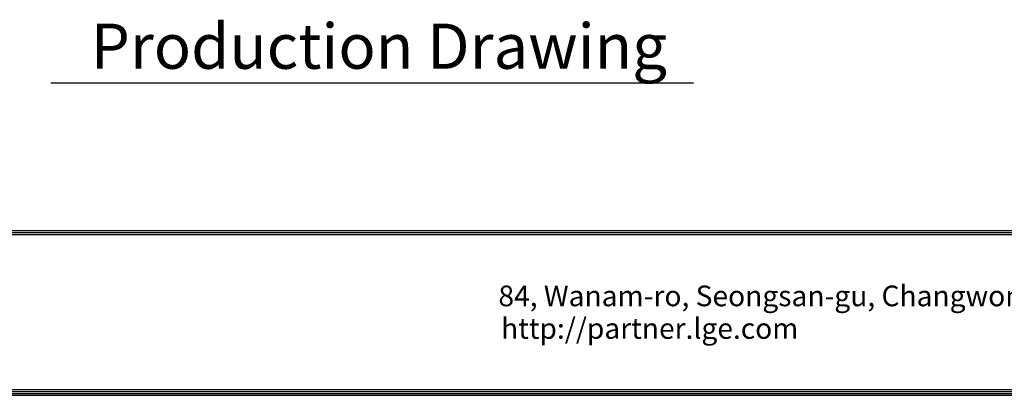
# Model space of a CAD drawing. Units: inches. Extents: x 9 to 10058, y 7 to 4192.
# Drawn here: x 2163 to 3953, y 156 to 839 of the extents above; entities that cross this region are included whole.
import ezdxf

# ---------------------------------------------------------------- set-up
doc = ezdxf.new("R2010")
doc.units = ezdxf.units.IN
doc.header["$MEASUREMENT"] = 0
for name, color, linetype in [('LG-DIMENSION', 7, 'Continuous'), ('LG-SHEET', 7, 'Continuous'), ('LG-TEXT', 4, 'Continuous')]:
    doc.layers.add(name, color=color, linetype=linetype)
doc.styles.add('LG-TEXT', font='arial.ttf')

# ---------------------------------------------------------------- blocks, each defined once
blk = doc.blocks.new('LG-SHEET')
at = {"layer": 'LG-SHEET', "color": 1}
for p, q in [((326.9, 822.3), (10434.6, 822.3)), ((326.9, 822.3), (10434.6, 822.3)), ((326.9, 815.8), (10434.6, 815.8)), ((326.9, 809.3), (10434.6, 809.3)), ((307.6, 273.1), (10454, 273.1)), ((307.6, 273.1), (10454, 273.1)), ((314, 279.6), (10447.5, 279.6)), ((314, 279.6), (10447.5, 279.6)), ((320.5, 286), (10441, 286)), ((320.5, 286), (10441, 286)), ((326.9, 292.5), (10434.6, 292.5))]:
    blk.add_line(p, q, dxfattribs=at)
at = {"layer": 'LG-SHEET', "color": 0, "style": 'LG-TEXT'}
for s, p in [('84, Wanam-ro, Seongsan-gu, Changwon-si, Gyeongsangnam-do, Korea', (5545.4, 570.1)), ('http://partner.lge.com', (5554.3, 461.6))]:
    blk.add_text(s, height=68.914, dxfattribs=at).set_placement(p)

msp = doc.modelspace()

# ---------------------------------------------------------------- linework, layer by layer
at = {"layer": 'LG-TEXT', "color": 1}
msp.add_line((2219.2, 723.5), (3387.5, 723.5), dxfattribs=at)

# ---------------------------------------------------------------- block references
at = {"layer": 'LG-DIMENSION', "xscale": 0.5452876799999999, "yscale": 0.5452876799999999, "zscale": 0.5452876799999999}
msp.add_blockref('LG-SHEET', (9.2, 6.7), dxfattribs=at)

# ---------------------------------------------------------------- texts
at = {"layer": 'LG-TEXT', "color": 7, "style": 'LG-TEXT'}
msp.add_text('Production Drawing', height=82.158, dxfattribs=at).set_placement((2292, 749.3))

doc.saveas('drawing.dxf')
